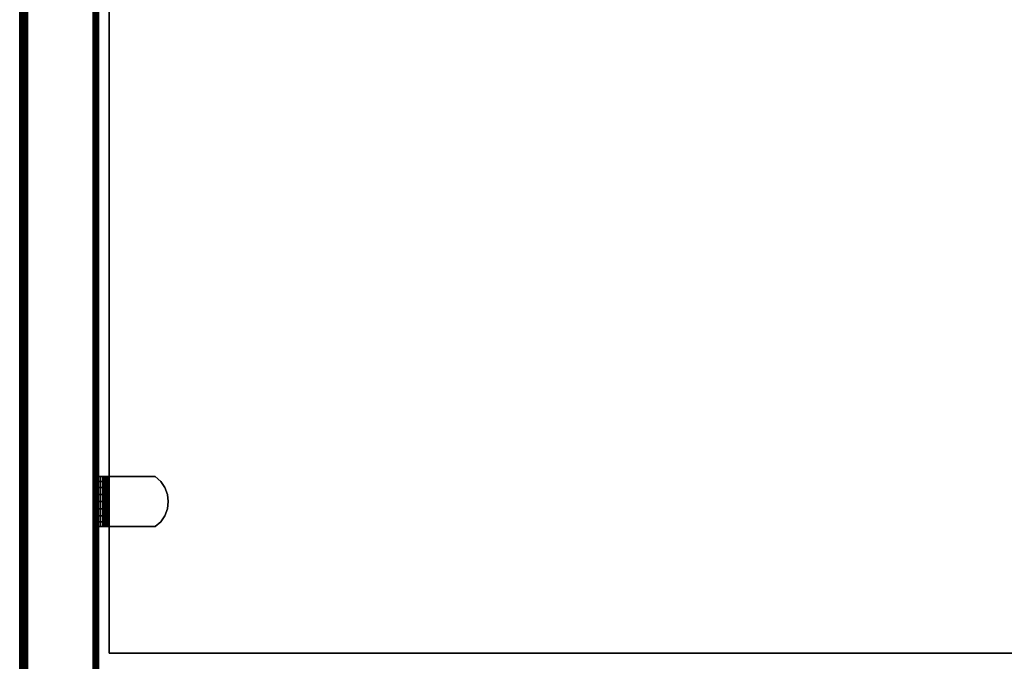
# Model space of a CAD drawing. Units: inches. Extents: x -0.2 to 42, y -27.1 to 0.
# Drawn here: x 0 to 10, y -13.1 to -6.5 of the extents above; entities that cross this region are included whole.
import ezdxf

# ---------------------------------------------------------------- set-up
doc = ezdxf.new("R2010")
doc.units = ezdxf.units.IN
doc.header["$MEASUREMENT"] = 0
for name, color, linetype in [('A-FURN-3-STOR-LWR-WD-BTTM-SRFC-HORZ', 255, 'Continuous'), ('A-FURN-3-STOR-LWR-WD-SDPNL-CORE', 33, 'Continuous'), ('A-FURN-3-STOR-LWR-WD-SDPNL-EDGE-HORZ', 255, 'Continuous'), ('A-FURN-3-STOR-LWR-WD-SDPNL-HOLE', 250, 'Continuous'), ('A-FURN-3-STOR-LWR-WD-SDPNL-SRFC-VERT', 255, 'Continuous'), ('A-FURN-3-STOR-LWR-WD-SHLF-CORE', 33, 'Continuous'), ('A-FURN-3-STOR-LWR-WD-SHLF-HRDWR', 253, 'Continuous'), ('A-FURN-3-STOR-LWR-WD-SHLF-SRFC-HORZ', 255, 'Continuous'), ('A-FURN-3-STOR-LWR-WD-TOP-EDGE-HORZ', 255, 'Continuous'), ('A-FURN-3-STOR-LWR-WD-TOP-SRFC-HORZ', 255, 'Continuous')]:
    doc.layers.add(name, color=color, linetype=linetype)

msp = doc.modelspace()

# ---------------------------------------------------------------- linework, layer by layer
at = {"layer": 'A-FURN-3-STOR-LWR-WD-BTTM-SRFC-HORZ'}
for points in [[(0.789, -0.828, 5.527), (0.789, -26.898, 5.527), (41.211, -26.898, 5.527), (41.211, -0.828, 5.527)], [(0.809, -26.878, 2.777), (0.809, -0.848, 2.777), (41.191, -0.848, 2.777), (41.191, -26.878, 2.777)]]:
    msp.add_3dface(points, dxfattribs=at)
at = {"layer": 'A-FURN-3-STOR-LWR-WD-SDPNL-CORE'}
msp.add_3dface([(0.039, -26.937, 23), (0.789, -26.937, 23), (0.789, -0.157, 23), (0.039, -0.157, 23)], dxfattribs=at)
at = {"layer": 'A-FURN-3-STOR-LWR-WD-SDPNL-HOLE'}
for points, invisible_edges in [([(0.799, -11.347, 12.648), (0.799, -11.343, 12.679), (0.799, -11.343, 12.679), (0.799, -11.347, 12.709)], 8), ([(0.799, -11.347, 13.908), (0.799, -11.343, 13.938), (0.799, -11.343, 13.938), (0.799, -11.347, 13.969)], 8), ([(0.799, -11.347, 15.168), (0.799, -11.343, 15.198), (0.799, -11.343, 15.198), (0.799, -11.347, 15.229)], 8), ([(0.799, -11.347, 16.428), (0.799, -11.343, 16.458), (0.799, -11.343, 16.458), (0.799, -11.347, 16.489)], 8), ([(0.799, -11.347, 17.687), (0.799, -11.343, 17.718), (0.799, -11.343, 17.718), (0.799, -11.347, 17.749)], 8), ([(0.799, -11.347, 18.947), (0.799, -11.343, 18.978), (0.799, -11.343, 18.978), (0.799, -11.347, 19.008)], 8), ([(0.799, -11.359, 12.62), (0.799, -11.347, 12.648), (0.799, -11.347, 12.709), (0.799, -11.359, 12.738)], 10), ([(0.799, -11.359, 13.879), (0.799, -11.347, 13.908), (0.799, -11.347, 13.969), (0.799, -11.359, 13.998)], 10), ([(0.799, -11.359, 15.139), (0.799, -11.347, 15.168), (0.799, -11.347, 15.229), (0.799, -11.359, 15.257)], 10), ([(0.799, -11.359, 16.399), (0.799, -11.347, 16.428), (0.799, -11.347, 16.489), (0.799, -11.359, 16.517)], 10), ([(0.799, -11.359, 17.659), (0.799, -11.347, 17.687), (0.799, -11.347, 17.749), (0.799, -11.359, 17.777)], 10), ([(0.799, -11.359, 18.919), (0.799, -11.347, 18.947), (0.799, -11.347, 19.008), (0.799, -11.359, 19.037)], 10), ([(0.799, -11.378, 12.595), (0.799, -11.359, 12.62), (0.799, -11.359, 12.738), (0.799, -11.378, 12.762)], 10), ([(0.799, -11.378, 13.855), (0.799, -11.359, 13.879), (0.799, -11.359, 13.998), (0.799, -11.378, 14.022)], 10), ([(0.799, -11.378, 15.115), (0.799, -11.359, 15.139), (0.799, -11.359, 15.257), (0.799, -11.378, 15.282)], 10), ([(0.799, -11.378, 16.375), (0.799, -11.359, 16.399), (0.799, -11.359, 16.517), (0.799, -11.378, 16.542)], 10), ([(0.799, -11.378, 17.634), (0.799, -11.359, 17.659), (0.799, -11.359, 17.777), (0.799, -11.378, 17.802)], 10), ([(0.799, -11.378, 18.894), (0.799, -11.359, 18.919), (0.799, -11.359, 19.037), (0.799, -11.378, 19.061)], 10), ([(0.799, -11.402, 12.576), (0.799, -11.378, 12.595), (0.799, -11.378, 12.762), (0.799, -11.402, 12.781)], 10), ([(0.799, -11.402, 13.836), (0.799, -11.378, 13.855), (0.799, -11.378, 14.022), (0.799, -11.402, 14.041)], 10), ([(0.799, -11.402, 15.096), (0.799, -11.378, 15.115), (0.799, -11.378, 15.282), (0.799, -11.402, 15.301)], 10), ([(0.799, -11.402, 16.356), (0.799, -11.378, 16.375), (0.799, -11.378, 16.542), (0.799, -11.402, 16.56)], 10), ([(0.799, -11.402, 17.616), (0.799, -11.378, 17.634), (0.799, -11.378, 17.802), (0.799, -11.402, 17.82)], 10), ([(0.799, -11.402, 18.876), (0.799, -11.378, 18.894), (0.799, -11.378, 19.061), (0.799, -11.402, 19.08)], 10), ([(0.799, -11.43, 12.565), (0.799, -11.402, 12.576), (0.799, -11.402, 12.781), (0.799, -11.43, 12.793)], 10), ([(0.799, -11.43, 13.824), (0.799, -11.402, 13.836), (0.799, -11.402, 14.041), (0.799, -11.43, 14.053)], 10), ([(0.799, -11.43, 15.084), (0.799, -11.402, 15.096), (0.799, -11.402, 15.301), (0.799, -11.43, 15.312)], 10), ([(0.799, -11.43, 16.344), (0.799, -11.402, 16.356), (0.799, -11.402, 16.56), (0.799, -11.43, 16.572)], 10), ([(0.799, -11.43, 17.604), (0.799, -11.402, 17.616), (0.799, -11.402, 17.82), (0.799, -11.43, 17.832)], 10), ([(0.799, -11.43, 18.864), (0.799, -11.402, 18.876), (0.799, -11.402, 19.08), (0.799, -11.43, 19.092)], 10), ([(0.799, -11.461, 12.561), (0.799, -11.43, 12.565), (0.799, -11.43, 12.793), (0.799, -11.461, 12.797)], 10), ([(0.799, -11.461, 13.82), (0.799, -11.43, 13.824), (0.799, -11.43, 14.053), (0.799, -11.461, 14.057)], 10), ([(0.799, -11.461, 15.08), (0.799, -11.43, 15.084), (0.799, -11.43, 15.312), (0.799, -11.461, 15.316)], 10), ([(0.799, -11.461, 16.34), (0.799, -11.43, 16.344), (0.799, -11.43, 16.572), (0.799, -11.461, 16.576)], 10), ([(0.799, -11.461, 17.6), (0.799, -11.43, 17.604), (0.799, -11.43, 17.832), (0.799, -11.461, 17.836)], 10), ([(0.799, -11.461, 18.86), (0.799, -11.43, 18.864), (0.799, -11.43, 19.092), (0.799, -11.461, 19.096)], 10), ([(0.799, -11.492, 12.565), (0.799, -11.461, 12.561), (0.799, -11.461, 12.797), (0.799, -11.492, 12.793)], 10), ([(0.799, -11.492, 13.824), (0.799, -11.461, 13.82), (0.799, -11.461, 14.057), (0.799, -11.492, 14.053)], 10), ([(0.799, -11.492, 15.084), (0.799, -11.461, 15.08), (0.799, -11.461, 15.316), (0.799, -11.492, 15.312)], 10), ([(0.799, -11.492, 16.344), (0.799, -11.461, 16.34), (0.799, -11.461, 16.576), (0.799, -11.492, 16.572)], 10), ([(0.799, -11.492, 17.604), (0.799, -11.461, 17.6), (0.799, -11.461, 17.836), (0.799, -11.492, 17.832)], 10), ([(0.799, -11.492, 18.864), (0.799, -11.461, 18.86), (0.799, -11.461, 19.096), (0.799, -11.492, 19.092)], 10), ([(0.799, -11.52, 12.576), (0.799, -11.492, 12.565), (0.799, -11.492, 12.793), (0.799, -11.52, 12.781)], 10), ([(0.799, -11.52, 13.836), (0.799, -11.492, 13.824), (0.799, -11.492, 14.053), (0.799, -11.52, 14.041)], 10), ([(0.799, -11.52, 15.096), (0.799, -11.492, 15.084), (0.799, -11.492, 15.312), (0.799, -11.52, 15.301)], 10), ([(0.799, -11.52, 16.356), (0.799, -11.492, 16.344), (0.799, -11.492, 16.572), (0.799, -11.52, 16.56)], 10), ([(0.799, -11.52, 17.616), (0.799, -11.492, 17.604), (0.799, -11.492, 17.832), (0.799, -11.52, 17.82)], 10), ([(0.799, -11.52, 18.876), (0.799, -11.492, 18.864), (0.799, -11.492, 19.092), (0.799, -11.52, 19.08)], 10), ([(0.799, -11.545, 12.595), (0.799, -11.52, 12.576), (0.799, -11.52, 12.781), (0.799, -11.545, 12.762)], 10), ([(0.799, -11.545, 13.855), (0.799, -11.52, 13.836), (0.799, -11.52, 14.041), (0.799, -11.545, 14.022)], 10), ([(0.799, -11.545, 15.115), (0.799, -11.52, 15.096), (0.799, -11.52, 15.301), (0.799, -11.545, 15.282)], 10), ([(0.799, -11.545, 16.375), (0.799, -11.52, 16.356), (0.799, -11.52, 16.56), (0.799, -11.545, 16.542)], 10), ([(0.799, -11.545, 17.634), (0.799, -11.52, 17.616), (0.799, -11.52, 17.82), (0.799, -11.545, 17.802)], 10), ([(0.799, -11.545, 18.894), (0.799, -11.52, 18.876), (0.799, -11.52, 19.08), (0.799, -11.545, 19.061)], 10), ([(0.799, -11.563, 12.62), (0.799, -11.545, 12.595), (0.799, -11.545, 12.762), (0.799, -11.563, 12.738)], 10), ([(0.799, -11.563, 13.879), (0.799, -11.545, 13.855), (0.799, -11.545, 14.022), (0.799, -11.563, 13.998)], 10), ([(0.799, -11.563, 15.139), (0.799, -11.545, 15.115), (0.799, -11.545, 15.282), (0.799, -11.563, 15.257)], 10), ([(0.799, -11.563, 16.399), (0.799, -11.545, 16.375), (0.799, -11.545, 16.542), (0.799, -11.563, 16.517)], 10), ([(0.799, -11.563, 17.659), (0.799, -11.545, 17.634), (0.799, -11.545, 17.802), (0.799, -11.563, 17.777)], 10), ([(0.799, -11.563, 18.919), (0.799, -11.545, 18.894), (0.799, -11.545, 19.061), (0.799, -11.563, 19.037)], 10), ([(0.799, -11.575, 12.648), (0.799, -11.563, 12.62), (0.799, -11.563, 12.738), (0.799, -11.575, 12.709)], 10), ([(0.799, -11.575, 13.908), (0.799, -11.563, 13.879), (0.799, -11.563, 13.998), (0.799, -11.575, 13.969)], 10), ([(0.799, -11.575, 15.168), (0.799, -11.563, 15.139), (0.799, -11.563, 15.257), (0.799, -11.575, 15.229)], 10), ([(0.799, -11.575, 16.428), (0.799, -11.563, 16.399), (0.799, -11.563, 16.517), (0.799, -11.575, 16.489)], 10), ([(0.799, -11.575, 17.687), (0.799, -11.563, 17.659), (0.799, -11.563, 17.777), (0.799, -11.575, 17.749)], 10), ([(0.799, -11.575, 18.947), (0.799, -11.563, 18.919), (0.799, -11.563, 19.037), (0.799, -11.575, 19.008)], 10), ([(0.799, -11.579, 12.679), (0.799, -11.575, 12.648), (0.799, -11.575, 12.709), (0.799, -11.579, 12.679)], 2), ([(0.799, -11.579, 13.938), (0.799, -11.575, 13.908), (0.799, -11.575, 13.969), (0.799, -11.579, 13.938)], 2), ([(0.799, -11.579, 15.198), (0.799, -11.575, 15.168), (0.799, -11.575, 15.229), (0.799, -11.579, 15.198)], 2), ([(0.799, -11.579, 16.458), (0.799, -11.575, 16.428), (0.799, -11.575, 16.489), (0.799, -11.579, 16.458)], 2), ([(0.799, -11.579, 17.718), (0.799, -11.575, 17.687), (0.799, -11.575, 17.749), (0.799, -11.579, 17.718)], 2), ([(0.799, -11.579, 18.978), (0.799, -11.575, 18.947), (0.799, -11.575, 19.008), (0.799, -11.579, 18.978)], 2)]:
    msp.add_3dface(points, dxfattribs=dict(at, invisible_edges=invisible_edges))
at = {"layer": 'A-FURN-3-STOR-LWR-WD-SDPNL-SRFC-VERT'}
for points, invisible_edges in [([(0.039, -0.157, 0.539), (0.039, -26.937, 0.539), (0.039, -26.937, 23), (0.039, -0.157, 23)], 8), ([(0.789, -26.937, 23), (0.789, -26.937, 0.539), (0.789, -0.157, 0.539), (0.789, -0.157, 23)], 4)]:
    msp.add_3dface(points, dxfattribs=dict(at, invisible_edges=invisible_edges))
at = {"layer": 'A-FURN-3-STOR-LWR-WD-SHLF-CORE'}
for points in [[(0.914, -13.008, 17.268), (0.914, -13.008, 18.018), (0.914, -1.829, 18.018), (0.914, -1.829, 17.268)], [(41.086, -13.008, 17.268), (41.086, -13.008, 18.018), (0.914, -13.008, 18.018), (0.914, -13.008, 17.268)]]:
    msp.add_3dface(points, dxfattribs=at)
at = {"layer": 'A-FURN-3-STOR-LWR-WD-SHLF-HRDWR'}
for points, invisible_edges in [([(0.789, -11.206, 17.803), (0.849, -11.206, 17.803), (0.849, -11.206, 17.33), (0.789, -11.206, 17.33)], 4), ([(0.793, -11.206, 17.298), (0.789, -11.206, 17.33), (0.849, -11.206, 17.33), (0.851, -11.206, 17.314)], 10), ([(0.805, -11.206, 17.269), (0.793, -11.206, 17.298), (0.851, -11.206, 17.314), (0.857, -11.206, 17.299)], 10), ([(0.825, -11.206, 17.244), (0.805, -11.206, 17.269), (0.857, -11.206, 17.299), (0.867, -11.206, 17.286)], 10), ([(0.85, -11.206, 17.225), (0.825, -11.206, 17.244), (0.867, -11.206, 17.286), (0.88, -11.206, 17.276)], 10), ([(0.849, -11.716, 17.33), (0.849, -11.206, 17.33), (0.849, -11.206, 17.803), (0.849, -11.716, 17.803)], 4), ([(0.849, -11.716, 17.803), (0.849, -11.206, 17.803), (0.849, -11.256, 17.858), (0.849, -11.666, 17.858)], 5), ([(0.879, -11.206, 17.212), (0.85, -11.206, 17.225), (0.88, -11.206, 17.276), (0.895, -11.206, 17.27)], 10), ([(0.911, -11.206, 17.208), (0.879, -11.206, 17.212), (0.895, -11.206, 17.27), (0.911, -11.206, 17.268)], 10), ([(1.383, -11.206, 17.268), (1.383, -11.206, 17.208), (0.911, -11.206, 17.208), (0.911, -11.206, 17.268)], 4), ([(0.911, -11.206, 17.268), (0.911, -11.716, 17.268), (1.383, -11.716, 17.268), (1.383, -11.206, 17.268)], 4), ([(1.383, -11.206, 17.208), (1.383, -11.716, 17.208), (0.911, -11.716, 17.208), (0.911, -11.206, 17.208)], 1), ([(1.383, -11.716, 17.268), (1.439, -11.666, 17.268), (1.439, -11.256, 17.268), (1.383, -11.206, 17.268)], 10), ([(1.383, -11.716, 17.208), (1.383, -11.206, 17.208), (1.439, -11.256, 17.208), (1.439, -11.666, 17.208)], 5), ([(0.849, -11.317, 17.9), (0.849, -11.605, 17.9), (0.849, -11.666, 17.858), (0.849, -11.256, 17.858)], 5), ([(0.849, -11.605, 17.9), (0.849, -11.317, 17.9), (0.849, -11.387, 17.926), (0.849, -11.535, 17.926)], 5), ([(1.481, -11.317, 17.268), (1.439, -11.256, 17.268), (1.439, -11.666, 17.268), (1.481, -11.605, 17.268)], 10), ([(1.481, -11.317, 17.208), (1.481, -11.605, 17.208), (1.439, -11.666, 17.208), (1.439, -11.256, 17.208)], 5), ([(1.481, -11.605, 17.268), (1.507, -11.535, 17.268), (1.507, -11.387, 17.268), (1.481, -11.317, 17.268)], 10), ([(1.481, -11.605, 17.208), (1.481, -11.317, 17.208), (1.507, -11.387, 17.208), (1.507, -11.535, 17.208)], 5), ([(0.849, -11.461, 17.935), (0.849, -11.535, 17.926), (0.849, -11.387, 17.926), (0.849, -11.461, 17.935)], 2), ([(1.516, -11.461, 17.268), (1.516, -11.461, 17.268), (1.507, -11.387, 17.268), (1.507, -11.535, 17.268)], 4), ([(1.516, -11.461, 17.208), (1.507, -11.535, 17.208), (1.507, -11.387, 17.208), (1.516, -11.461, 17.208)], 2), ([(0.851, -11.716, 17.314), (0.849, -11.716, 17.33), (0.789, -11.716, 17.33), (0.793, -11.716, 17.298)], 10), ([(0.849, -11.716, 17.803), (0.789, -11.716, 17.803), (0.789, -11.716, 17.33), (0.849, -11.716, 17.33)], 4), ([(0.857, -11.716, 17.299), (0.851, -11.716, 17.314), (0.793, -11.716, 17.298), (0.805, -11.716, 17.269)], 10), ([(0.867, -11.716, 17.286), (0.857, -11.716, 17.299), (0.805, -11.716, 17.269), (0.825, -11.716, 17.244)], 10), ([(0.88, -11.716, 17.276), (0.867, -11.716, 17.286), (0.825, -11.716, 17.244), (0.85, -11.716, 17.225)], 10), ([(0.895, -11.716, 17.27), (0.88, -11.716, 17.276), (0.85, -11.716, 17.225), (0.879, -11.716, 17.212)], 10), ([(0.911, -11.716, 17.268), (0.895, -11.716, 17.27), (0.879, -11.716, 17.212), (0.911, -11.716, 17.208)], 10), ([(1.383, -11.716, 17.208), (1.383, -11.716, 17.268), (0.911, -11.716, 17.268), (0.911, -11.716, 17.208)], 4)]:
    msp.add_3dface(points, dxfattribs=dict(at, invisible_edges=invisible_edges))
at = {"layer": 'A-FURN-3-STOR-LWR-WD-SHLF-SRFC-HORZ'}
for points in [[(0.914, -13.008, 18.018), (41.086, -13.008, 18.018), (41.086, -1.829, 18.018), (0.914, -1.829, 18.018)], [(0.914, -1.829, 17.268), (41.086, -1.829, 17.268), (41.086, -13.008, 17.268), (0.914, -13.008, 17.268)]]:
    msp.add_3dface(points, dxfattribs=at)
at = {"layer": 'A-FURN-3-STOR-LWR-WD-TOP-SRFC-HORZ'}
for points in [[(0.039, -26.976, 24), (41.961, -26.976, 24), (41.961, -0.118, 24), (0.039, -0.118, 24)], [(0.039, -0.118, 23), (41.961, -0.118, 23), (41.961, -26.976, 23), (0.039, -26.976, 23)]]:
    msp.add_3dface(points, dxfattribs=at)

# ---------------------------------------------------------------- meshes
at = {"layer": 'A-FURN-3-STOR-LWR-WD-SDPNL-EDGE-HORZ'}
mesh = msp.add_polymesh((2, 14), dxfattribs=at)
for k, corner in enumerate([(0.789, -26.937, 0.539), (0.788, -26.947, 0.529), (0.784, -26.956, 0.52), (0.778, -26.965, 0.511), (0.769, -26.971, 0.505), (0.76, -26.975, 0.501), (0.75, -26.976, 0.5), (0.078, -26.976, 0.5), (0.068, -26.975, 0.501), (0.059, -26.971, 0.505), (0.05, -26.965, 0.511), (0.044, -26.956, 0.52), (0.04, -26.947, 0.529), (0.039, -26.937, 0.539), (0.789, -0.157, 0.539), (0.788, -0.147, 0.529), (0.784, -0.137, 0.52), (0.778, -0.129, 0.511), (0.769, -0.123, 0.505), (0.76, -0.119, 0.501), (0.75, -0.118, 0.5), (0.078, -0.118, 0.5), (0.068, -0.119, 0.501), (0.059, -0.123, 0.505), (0.05, -0.129, 0.511), (0.044, -0.137, 0.52), (0.04, -0.147, 0.529), (0.039, -0.157, 0.539)]):
    mesh.set_mesh_vertex(divmod(k, 14), corner)
at = {"layer": 'A-FURN-3-STOR-LWR-WD-SHLF-HRDWR'}
mesh = msp.add_polymesh((2, 7), dxfattribs=at)
for k, corner in enumerate([(0.789, -11.206, 17.33), (0.793, -11.206, 17.298), (0.805, -11.206, 17.269), (0.825, -11.206, 17.244), (0.85, -11.206, 17.225), (0.879, -11.206, 17.212), (0.911, -11.206, 17.208), (0.789, -11.716, 17.33), (0.793, -11.716, 17.298), (0.805, -11.716, 17.269), (0.825, -11.716, 17.244), (0.85, -11.716, 17.225), (0.879, -11.716, 17.212), (0.911, -11.716, 17.208)]):
    mesh.set_mesh_vertex(divmod(k, 7), corner)
mesh = msp.add_polymesh((2, 9), dxfattribs=at)
for k, corner in enumerate([(0.849, -11.716, 17.803), (0.849, -11.666, 17.858), (0.849, -11.605, 17.9), (0.849, -11.535, 17.926), (0.849, -11.461, 17.935), (0.849, -11.387, 17.926), (0.849, -11.317, 17.9), (0.849, -11.256, 17.858), (0.849, -11.206, 17.803), (0.789, -11.716, 17.803), (0.789, -11.666, 17.858), (0.789, -11.605, 17.9), (0.789, -11.535, 17.926), (0.789, -11.461, 17.935), (0.789, -11.387, 17.926), (0.789, -11.317, 17.9), (0.789, -11.256, 17.858), (0.789, -11.206, 17.803)]):
    mesh.set_mesh_vertex(divmod(k, 9), corner)
mesh = msp.add_polymesh((2, 7), dxfattribs=at)
for k, corner in enumerate([(0.849, -11.716, 17.33), (0.851, -11.716, 17.314), (0.857, -11.716, 17.299), (0.867, -11.716, 17.286), (0.88, -11.716, 17.276), (0.895, -11.716, 17.27), (0.911, -11.716, 17.268), (0.849, -11.206, 17.33), (0.851, -11.206, 17.314), (0.857, -11.206, 17.299), (0.867, -11.206, 17.286), (0.88, -11.206, 17.276), (0.895, -11.206, 17.27), (0.911, -11.206, 17.268)]):
    mesh.set_mesh_vertex(divmod(k, 7), corner)
mesh = msp.add_polymesh((2, 9), dxfattribs=at)
for k, corner in enumerate([(1.383, -11.716, 17.208), (1.439, -11.666, 17.208), (1.481, -11.605, 17.208), (1.507, -11.535, 17.208), (1.516, -11.461, 17.208), (1.507, -11.387, 17.208), (1.481, -11.317, 17.208), (1.439, -11.256, 17.208), (1.383, -11.206, 17.208), (1.383, -11.716, 17.268), (1.439, -11.666, 17.268), (1.481, -11.605, 17.268), (1.507, -11.535, 17.268), (1.516, -11.461, 17.268), (1.507, -11.387, 17.268), (1.481, -11.317, 17.268), (1.439, -11.256, 17.268), (1.383, -11.206, 17.268)]):
    mesh.set_mesh_vertex(divmod(k, 9), corner)
at = {"layer": 'A-FURN-3-STOR-LWR-WD-TOP-EDGE-HORZ'}
mesh = msp.add_polymesh((2, 10), dxfattribs=at)
for k, corner in enumerate([(0.039, -0.118, 24), (0.024, -0.118, 23.997), (0.011, -0.118, 23.989), (0.003, -0.118, 23.976), (0, -0.118, 23.961), (0, -0.118, 23.039), (0.003, -0.118, 23.024), (0.011, -0.118, 23.011), (0.024, -0.118, 23.003), (0.039, -0.118, 23), (0.039, -26.976, 24), (0.024, -26.976, 23.997), (0.011, -26.976, 23.989), (0.003, -26.976, 23.976), (0, -26.976, 23.961), (0, -26.976, 23.039), (0.003, -26.976, 23.024), (0.011, -26.976, 23.011), (0.024, -26.976, 23.003), (0.039, -26.976, 23)]):
    mesh.set_mesh_vertex(divmod(k, 10), corner)

doc.saveas('drawing.dxf')
